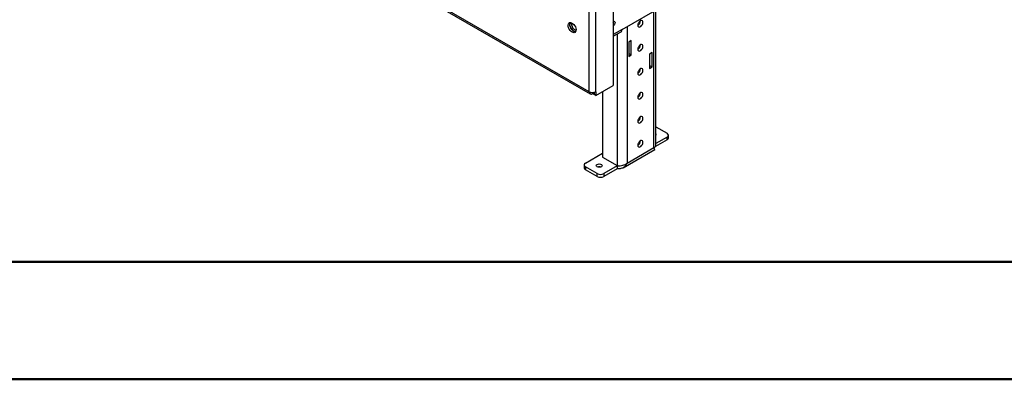
# Model space of a CAD drawing. Units: millimetres. Extents: x 2 to 4202, y 4 to 5944.
# Drawn here: x 2365 to 3202, y 4 to 310 of the extents above; entities that cross this region are included whole.
import ezdxf

# ---------------------------------------------------------------- set-up
doc = ezdxf.new("R2010")
doc.units = ezdxf.units.MM
doc.header["$LTSCALE"] = 20

msp = doc.modelspace()

# ---------------------------------------------------------------- linework, layer by layer
at = {"color": 7, "linetype": 'Continuous', "lineweight": 25}
for p, q in [((2848.978, 248.896), (1558.508, 993.869)), ((1559.337, 992.037), (2849.807, 247.065)), ((2869.484, 377.704), (2869.484, 254.202)), ((2848.978, 248.896), (2848.978, 371.581)), ((2854.635, 248.896), (2854.635, 371.581)), ((2876.909, 301.765), (2912.264, 322.175)), ((2905.537, 202.674), (2905.537, 318.291)), ((2833.596, 307.176), (2832.559, 306.578)), ((2833.144, 307.729), (2832.628, 306.995)), ((2832.628, 305.209), (2833.593, 302.724)), ((2833.596, 307.176), (2833.87, 307.566)), ((2835.454, 302.389), (2833.596, 307.176)), ((2835.454, 302.389), (2834.301, 301.724)), ((2837.819, 301.023), (2835.454, 302.389)), ((2834.933, 301.057), (2836.861, 299.943)), ((2869.485, 296.125), (2876.081, 299.933)), ((2884.687, 292.373), (2882.566, 291.149)), ((2882.566, 291.149), (2882.566, 278.901)), ((2884.687, 280.125), (2884.687, 292.373)), ((2882.566, 281.35), (2884.687, 280.125)), ((2882.566, 278.901), (2884.687, 280.125)), ((2902.365, 282.165), (2900.244, 280.94)), ((2900.244, 280.94), (2900.244, 268.692)), ((2902.365, 269.917), (2902.365, 282.165)), ((2900.244, 271.141), (2902.365, 269.917)), ((2900.244, 268.692), (2902.365, 269.917)), ((2854.635, 245.63), (2869.484, 254.202)), ((2851.807, 247.263), (2851.807, 248.22)), ((2853.15, 246.487), (2851.807, 247.263)), ((2853.15, 248.12), (2852.842, 248.299)), ((2853.15, 248.12), (2853.221, 248.161)), ((2853.15, 248.12), (2853.15, 246.487)), ((2853.15, 246.487), (2853.221, 246.528)), ((2853.221, 248.369), (2853.221, 246.447)), ((2854.635, 245.63), (2853.221, 246.447)), ((2854.635, 248.896), (2854.635, 245.63)), ((2860.292, 248.896), (2860.292, 193.204)), ((2905.537, 219.09), (2915.093, 213.573)), ((2915.093, 210.307), (2905.537, 204.791)), ((2915.093, 207.858), (2915.093, 210.307)), ((2916.264, 209.49), (2916.264, 211.94)), ((2881.152, 188.265), (2903.779, 201.327)), ((2915.093, 207.858), (2905.239, 202.169)), ((2845.796, 188.264), (2860.292, 196.632)), ((2860.292, 193.204), (2872.666, 186.06)), ((2877.787, 184.293), (2904.658, 199.805)), ((2844.625, 186.631), (2844.625, 184.182)), ((2855.696, 179.284), (2845.796, 184.999)), ((2845.796, 184.999), (2845.796, 182.549)), ((2872.666, 185.815), (2861.353, 179.284)), ((2873.503, 185.962), (2872.666, 185.815)), ((2872.666, 185.815), (2872.666, 183.365)), ((2855.696, 176.834), (2845.796, 182.549)), ((2855.696, 176.834), (2855.696, 179.284)), ((2872.666, 183.365), (2861.353, 176.834)), ((2861.353, 179.284), (2861.353, 176.834))]:
    msp.add_line(p, q, dxfattribs=at)
at = {"color": 8, "linetype": 'Continuous', "lineweight": 25}
for p, q in [((2903.779, 201.327), (2903.779, 317.276)), ((2876.909, 301.765), (2869.484, 297.478)), ((2881.152, 304.214), (2881.152, 188.265)), ((2872.666, 297.962), (2872.666, 186.06)), ((2873.02, 186.019), (2872.666, 185.815))]:
    msp.add_line(p, q, dxfattribs=at)
at = {"color": 7, "linetype": 'Continuous', "lineweight": 50}
for p, q in [((201.577, 104.296), (4101.577, 104.296)), ((1.577, 4.296), (4201.577, 4.296))]:
    msp.add_line(p, q, dxfattribs=at)
at = {"color": 7, "linetype": 'Continuous', "lineweight": 25, "flags": 128}
for points in [[(2894.658, 307.927), (2894.525, 308.717), (2894.145, 309.258), (2893.561, 309.487), (2892.846, 309.375), (2892.085, 308.935), (2891.369, 308.221), (2890.786, 307.32), (2890.406, 306.339), (2890.273, 305.397), (2890.406, 304.607), (2890.786, 304.066), (2891.369, 303.837), (2892.085, 303.949), (2892.846, 304.389), (2893.561, 305.103), (2894.145, 306.004), (2894.525, 306.985), (2894.658, 307.927)], [(2834.483, 299.52), (2833.576, 300.187), (2832.738, 301.092), (2832.028, 302.169), (2831.5, 303.336), (2831.194, 304.508), (2831.132, 305.598), (2831.318, 306.525), (2831.739, 307.22), (2832.363, 307.631), (2833.145, 307.729), (2834.025, 307.505), (2834.94, 306.977), (2835.821, 306.184), (2836.602, 305.184), (2837.227, 304.052), (2837.648, 302.871), (2837.834, 301.729), (2837.771, 300.711), (2837.465, 299.893), (2836.937, 299.335), (2836.228, 299.078), (2835.389, 299.141), (2834.483, 299.52)], [(2835.897, 300.337), (2834.991, 301.004), (2834.152, 301.909), (2833.442, 302.985), (2832.915, 304.153), (2832.608, 305.325), (2832.546, 306.415), (2832.732, 307.341), (2832.923, 307.734)], [(2869.484, 308.583), (2870.053, 308.781), (2870.534, 308.687), (2870.856, 308.317), (2870.969, 307.726), (2870.856, 307.004), (2870.534, 306.262), (2870.053, 305.613), (2869.484, 305.154), (2869.484, 305.154)], [(2869.554, 308.621), (2869.555, 308.542), (2869.484, 307.979)], [(2869.484, 307.979), (2869.555, 308.542), (2869.554, 308.621)], [(2876.081, 299.933), (2876.081, 299.933), (2876.432, 300.225), (2876.694, 300.639), (2876.855, 301.159), (2876.909, 301.765)], [(2837.457, 299.88), (2836.803, 299.958), (2835.897, 300.337)], [(2894.658, 287.514), (2894.525, 288.303), (2894.145, 288.845), (2893.561, 289.073), (2892.846, 288.961), (2892.085, 288.522), (2891.369, 287.808), (2890.786, 286.906), (2890.406, 285.925), (2890.273, 284.983), (2890.406, 284.194), (2890.786, 283.652), (2891.369, 283.424), (2892.085, 283.536), (2892.846, 283.975), (2893.561, 284.689), (2894.145, 285.591), (2894.525, 286.572), (2894.658, 287.514)], [(2894.658, 267.1), (2894.525, 267.89), (2894.145, 268.431), (2893.561, 268.66), (2892.846, 268.547), (2892.085, 268.108), (2891.369, 267.394), (2890.786, 266.493), (2890.406, 265.512), (2890.273, 264.57), (2890.406, 263.78), (2890.786, 263.238), (2891.369, 263.01), (2892.085, 263.122), (2892.846, 263.562), (2893.561, 264.276), (2894.145, 265.177), (2894.525, 266.158), (2894.658, 267.1)], [(2894.658, 246.687), (2894.525, 247.476), (2894.145, 248.018), (2893.561, 248.246), (2892.846, 248.134), (2892.085, 247.695), (2891.369, 246.981), (2890.786, 246.079), (2890.406, 245.098), (2890.273, 244.156), (2890.406, 243.367), (2890.786, 242.825), (2891.369, 242.597), (2892.085, 242.709), (2892.846, 243.148), (2893.561, 243.862), (2894.145, 244.764), (2894.525, 245.745), (2894.658, 246.687)], [(2894.658, 226.273), (2894.525, 227.063), (2894.145, 227.604), (2893.561, 227.833), (2892.846, 227.72), (2892.085, 227.281), (2891.369, 226.567), (2890.786, 225.666), (2890.406, 224.685), (2890.273, 223.742), (2890.406, 222.953), (2890.786, 222.411), (2891.369, 222.183), (2892.085, 222.295), (2892.846, 222.735), (2893.561, 223.448), (2894.145, 224.35), (2894.525, 225.331), (2894.658, 226.273)], [(2894.658, 205.86), (2894.525, 206.649), (2894.145, 207.191), (2893.561, 207.419), (2892.846, 207.307), (2892.085, 206.867), (2891.369, 206.154), (2890.786, 205.252), (2890.406, 204.271), (2890.273, 203.329), (2890.406, 202.54), (2890.786, 201.998), (2891.369, 201.77), (2892.085, 201.882), (2892.846, 202.321), (2893.561, 203.035), (2894.145, 203.937), (2894.525, 204.918), (2894.658, 205.86)], [(2855.774, 187.085), (2856.585, 187.397), (2857.541, 187.507), (2858.498, 187.397), (2859.309, 187.085), (2859.851, 186.616), (2860.041, 186.064), (2859.851, 185.512), (2859.309, 185.044), (2858.498, 184.731), (2857.541, 184.621), (2856.585, 184.731), (2855.774, 185.044), (2855.232, 185.512), (2855.041, 186.064), (2855.232, 186.616), (2855.774, 187.085)]]:
    msp.add_lwpolyline(points, dxfattribs=at)
at = {"color": 7, "linetype": 'Continuous', "lineweight": 25}
for centre, radius, start, end in [((2887.98, 309.251), 4.555, 300.243714, 359.761779), ((2887.98, 288.838), 4.555, 300.243714, 359.761779), ((2887.98, 268.424), 4.555, 300.243714, 359.761779), ((2850.703, 248.616), 1.747, 170.785295, 309.203769), ((2851.807, 254.355), 6.148, 242.610082, 297.390349), ((2887.981, 248.01), 4.554, 300.241964, 359.762912), ((2887.98, 227.597), 4.555, 300.243714, 359.761779), ((2904.869, 212.508), 0.966, 313.757988, 46.243094), ((2914.473, 211.94), 1.746, 290.78317, 69.215536), ((2914.262, 209.69), 2.012, 294.384045, 354.296422), ((2887.98, 207.184), 4.555, 300.243714, 359.761779), ((2846.627, 184.382), 2.012, 185.696606, 245.624518), ((2846.416, 186.631), 1.746, 110.78372, 249.217967), ((2857.541, 181.018), 4.044, 70.910458, 109.087623), ((2858.524, 184.743), 6.148, 242.610132, 297.390291), ((2858.524, 182.293), 6.148, 242.610132, 297.390291)]:
    msp.add_arc(centre, radius, start, end, dxfattribs=at)
for points, knots in [([(2903.779, 201.327), (2904.283, 201.501), (2905.291, 201.849), (2905.455, 202.399), (2905.537, 202.674)], [0, 0, 0, 0, 0.5000036, 1, 1, 1, 1]), ([(2904.655, 199.81), (2904.658, 199.809), (2904.674, 199.804), (2904.674, 199.848), (2904.66, 199.934), (2904.603, 200.082), (2904.504, 200.28), (2904.373, 200.505), (2904.213, 200.749), (2904.02, 201.022), (2903.86, 201.225), (2903.779, 201.327)], [0, 0, 0, 0, 0.0193263, 0.1332357, 0.2478341, 0.3914329, 0.5291394, 0.6457814, 0.7631268, 0.8811889, 1, 1, 1, 1]), ([(2904.141, 200.848), (2904.136, 200.862), (2904.09, 200.985), (2904.01, 201.192), (2903.971, 201.437), (2903.971, 201.437)], [0, 0, 0, 0, 0.1149712, 0.9982794, 1, 1, 1, 1]), ([(2872.666, 186.06), (2873.213, 185.967), (2874.308, 185.781), (2876.407, 185.974), (2878.522, 186.578), (2880.138, 187.416), (2880.904, 188.058), (2881.152, 188.265)], [0, 0, 0, 0, 0.2233431, 0.4467411, 0.6701217, 0.8935136, 1, 1, 1, 1]), ([(2881.152, 188.265), (2880.734, 187.455), (2879.9, 185.837), (2877.858, 184.171), (2875.395, 183.236), (2873.576, 183.322), (2872.666, 183.365)], [0, 0, 0, 0, 0.2500015, 0.499998, 0.7500082, 1, 1, 1, 1])]:
    msp.add_open_spline(points, degree=3, knots=knots, dxfattribs=at)

doc.saveas('drawing.dxf')
